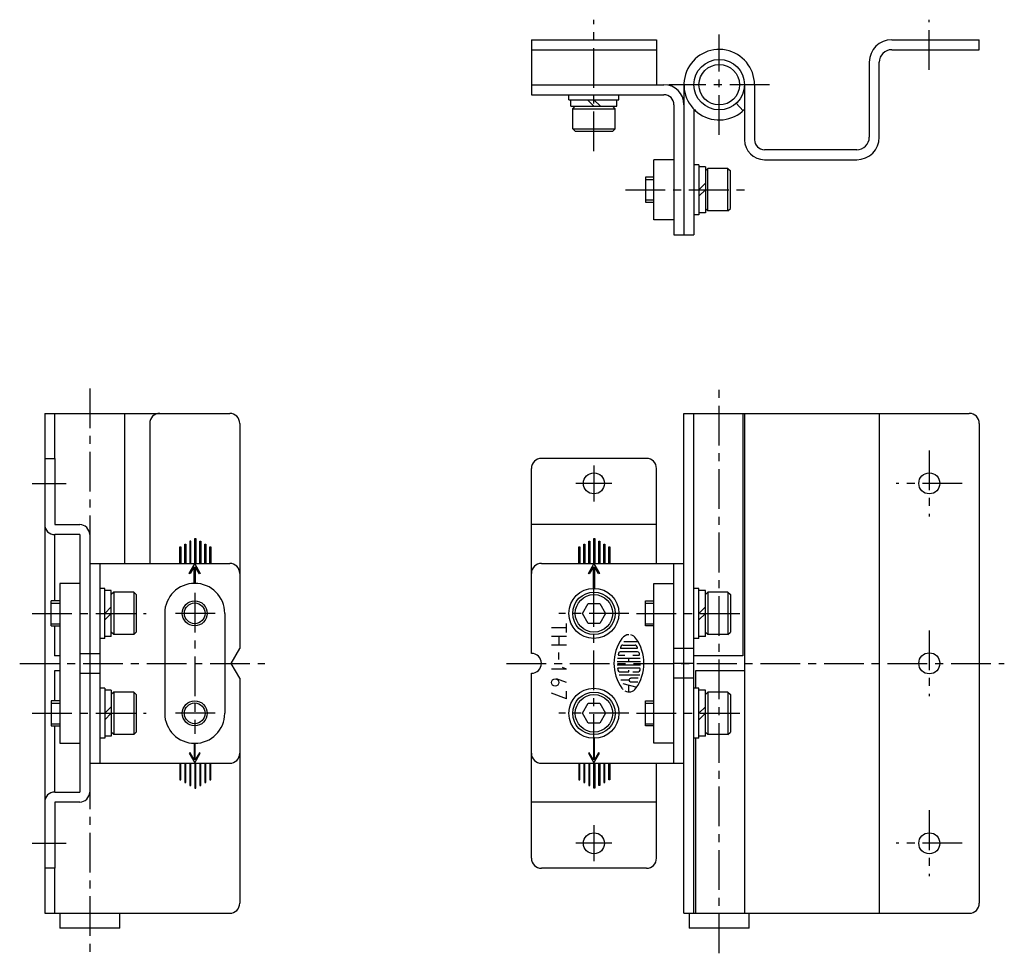
# Model space of a CAD drawing. Extents: x 10 to 470, y 10 to 326.
# Drawn here: x 36 to 233, y 139 to 326 of the extents above; entities that cross this region are included whole.
import ezdxf

# ---------------------------------------------------------------- set-up
doc = ezdxf.new("R2010")
doc.units = 0
doc.header["$MEASUREMENT"] = 0
doc.linetypes.add('CENTER', pattern=[50.8, 31.75, -6.35, 6.35, -6.35])
for name, color, linetype in [('1', 7, 'CONTINUOUS'), ('2', 4, 'CONTINUOUS'), ('4', 1, 'CENTER')]:
    doc.layers.add(name, color=color, linetype=linetype)

msp = doc.modelspace()

# ---------------------------------------------------------------- linework, layer by layer
at = {"layer": '1', "linetype": 'Continuous'}
for p, q in [((138.58, 321.81), (163.58, 321.81)), ((138.58, 321.81), (138.58, 310.81)), ((163.58, 321.81), (163.58, 312.81)), ((210.63, 321.81), (228.13, 321.81)), ((228.13, 319.81), (228.13, 321.81)), ((138.58, 319.81), (163.58, 319.81)), ((210.63, 319.81), (228.13, 319.81)), ((206.13, 317.31), (206.13, 302.31)), ((208.13, 302.31), (208.13, 317.31)), ((138.58, 312.81), (165.08, 312.81)), ((169.08, 312.81), (169.08, 282.81)), ((181.18, 312.81), (181.18, 301.81)), ((183.18, 312.81), (183.18, 301.81)), ((138.58, 310.81), (165.08, 310.81)), ((146.08, 309.81), (146.08, 310.81)), ((146.08, 309.81), (156.08, 309.81)), ((146.48, 308.51), (146.48, 309.81)), ((151.08, 308.51), (149.78, 309.81)), ((152.38, 308.51), (151.08, 309.81)), ((155.68, 308.51), (155.68, 309.81)), ((156.08, 309.81), (156.08, 310.81)), ((180.89, 307.61), (179.54, 309.09)), ((146.48, 308.51), (155.68, 308.51)), ((146.83, 308.01), (147.33, 308.51)), ((146.83, 308.01), (155.33, 308.01)), ((146.83, 304.01), (146.83, 308.01)), ((155.33, 308.01), (154.83, 308.51)), ((155.33, 304.01), (155.33, 308.01)), ((167.08, 308.81), (167.08, 282.81)), ((171.08, 307.89), (171.08, 282.81)), ((146.83, 304.01), (155.33, 304.01)), ((146.83, 304.01), (147.33, 303.51)), ((147.33, 303.51), (154.83, 303.51)), ((155.33, 304.01), (154.83, 303.51)), ((203.63, 299.81), (185.18, 299.81)), ((163.08, 285.81), (163.08, 297.81)), ((167.08, 297.81), (163.08, 297.81)), ((185.18, 297.81), (203.63, 297.81)), ((172.08, 296.81), (171.08, 296.81)), ((172.08, 296.81), (172.08, 286.81)), ((173.38, 296.41), (172.08, 296.41)), ((173.38, 296.41), (173.38, 287.21)), ((173.88, 296.06), (173.38, 295.56)), ((173.88, 287.56), (173.88, 296.06)), ((177.88, 296.06), (173.88, 296.06)), ((177.88, 287.56), (177.88, 296.06)), ((177.88, 296.06), (178.38, 295.56)), ((178.38, 288.06), (178.38, 295.56)), ((161.38, 294.31), (161.38, 289.31)), ((163.08, 294.31), (161.38, 294.31)), ((173.38, 293.11), (172.08, 291.81)), ((173.38, 291.81), (172.08, 290.51)), ((161.38, 289.31), (163.08, 289.31)), ((173.88, 287.56), (173.38, 288.06)), ((177.88, 287.56), (173.88, 287.56)), ((177.88, 287.56), (178.38, 288.06)), ((167.08, 285.81), (163.08, 285.81)), ((172.08, 286.81), (171.08, 286.81)), ((173.38, 287.21), (172.08, 287.21)), ((167.08, 282.81), (171.08, 282.81)), ((41.26, 247.07), (41.26, 147.07)), ((41.26, 247.07), (78.26, 247.07)), ((43.21, 247.07), (43.21, 238.07)), ((57.31, 217.07), (57.31, 247.07)), ((169.08, 147.07), (169.08, 247.07)), ((169.08, 247.07), (226.13, 247.07)), ((171.08, 147.07), (171.08, 247.07)), ((180.85, 247.07), (180.85, 198.57)), ((181.18, 247.07), (181.18, 147.07)), ((208.13, 247.07), (208.13, 147.07)), ((62.26, 245.07), (62.26, 217.07)), ((80.26, 245.07), (80.26, 200.07)), ((228.13, 245.07), (228.13, 149.07)), ((41.26, 238.07), (43.26, 238.07)), ((43.26, 238.07), (43.26, 224.82)), ((161.58, 238.07), (140.58, 238.07)), ((138.58, 199.07), (138.58, 236.07)), ((163.58, 217.07), (163.58, 236.07)), ((43.26, 224.82), (48.26, 224.82)), ((163.58, 224.82), (138.58, 224.82)), ((43.21, 222.82), (43.21, 209.57)), ((48.26, 222.82), (43.26, 222.82)), ((48.26, 222.82), (48.26, 171.32)), ((50.26, 222.82), (50.26, 171.32)), ((69.26, 217.07), (69.26, 220.91)), ((69.26, 220.91), (69.46, 220.91)), ((69.46, 220.91), (69.46, 217.07)), ((70.46, 221.49), (70.26, 221.49)), ((70.26, 221.49), (70.26, 217.07)), ((70.46, 217.07), (70.46, 221.49)), ((71.26, 217.07), (71.26, 222.07)), ((71.26, 222.07), (71.46, 222.07)), ((71.46, 222.07), (71.46, 217.07)), ((72.26, 217.07), (72.26, 221.49)), ((72.26, 221.49), (72.46, 221.49)), ((72.46, 221.49), (72.46, 217.07)), ((73.26, 217.07), (73.26, 220.91)), ((73.26, 220.91), (73.46, 220.91)), ((73.46, 220.91), (73.46, 217.07)), ((149.08, 217.07), (149.08, 220.91)), ((149.08, 220.91), (149.28, 220.91)), ((149.28, 220.91), (149.28, 217.07)), ((150.08, 217.07), (150.08, 221.49)), ((150.08, 221.49), (150.28, 221.49)), ((150.28, 221.49), (150.28, 217.07)), ((151.08, 217.07), (151.08, 222.07)), ((151.08, 222.07), (151.28, 222.07)), ((151.28, 222.07), (151.28, 217.07)), ((152.08, 217.07), (152.08, 221.49)), ((152.08, 221.49), (152.28, 221.49)), ((152.28, 221.49), (152.28, 217.07)), ((153.08, 217.07), (153.08, 220.91)), ((153.08, 220.91), (153.28, 220.91)), ((153.28, 220.91), (153.28, 217.07)), ((68.26, 217.07), (68.26, 220.34)), ((68.26, 220.34), (68.46, 220.34)), ((68.46, 220.34), (68.46, 217.07)), ((74.26, 217.07), (74.26, 220.34)), ((74.26, 220.34), (74.46, 220.34)), ((74.46, 220.34), (74.46, 217.07)), ((148.08, 217.07), (148.08, 220.34)), ((148.08, 220.34), (148.28, 220.34)), ((148.28, 220.34), (148.28, 217.07)), ((154.08, 217.07), (154.08, 220.34)), ((154.08, 220.34), (154.28, 220.34)), ((154.28, 220.34), (154.28, 217.07)), ((50.26, 217.07), (78.26, 217.07)), ((52.26, 217.07), (52.26, 177.07)), ((70.17, 215.07), (71.26, 216.97)), ((71.26, 216.97), (72.36, 215.07)), ((140.58, 217.07), (169.08, 217.07)), ((149.98, 215.07), (151.08, 216.97)), ((151.08, 216.97), (152.17, 215.07)), ((167.08, 177.07), (167.08, 217.07)), ((70.34, 214.97), (70.17, 215.07)), ((71.16, 216.39), (70.34, 214.97)), ((71.16, 213.07), (71.16, 216.39)), ((71.36, 216.39), (71.36, 213.07)), ((72.19, 214.97), (71.36, 216.39)), ((72.36, 215.07), (72.19, 214.97)), ((150.15, 214.97), (149.98, 215.07)), ((150.98, 216.39), (150.15, 214.97)), ((150.98, 211.97), (150.98, 216.39)), ((152, 214.97), (151.18, 216.39)), ((151.18, 216.39), (151.18, 211.97)), ((152.17, 215.07), (152, 214.97)), ((44.26, 213.07), (44.26, 181.07)), ((48.26, 213.07), (44.26, 213.07)), ((48.26, 213.07), (48.26, 181.07)), ((163.08, 213.07), (167.08, 213.07)), ((163.08, 181.07), (163.08, 213.07)), ((53.26, 212.07), (52.26, 212.07)), ((53.26, 202.07), (53.26, 212.07)), ((54.56, 211.67), (53.26, 211.67)), ((54.56, 202.47), (54.56, 211.67)), ((55.06, 211.32), (54.56, 210.82)), ((55.06, 211.32), (55.06, 202.82)), ((59.06, 211.32), (55.06, 211.32)), ((59.06, 211.32), (59.56, 210.82)), ((59.06, 211.32), (59.06, 202.82)), ((59.56, 210.82), (59.56, 203.32)), ((151.18, 211.97), (150.98, 211.97)), ((172.08, 212.07), (171.08, 212.07)), ((172.08, 202.07), (172.08, 212.07)), ((173.38, 211.67), (172.08, 211.67)), ((173.38, 202.47), (173.38, 211.67)), ((173.88, 211.32), (173.38, 210.82)), ((173.88, 211.32), (173.88, 202.82)), ((177.88, 211.32), (173.88, 211.32)), ((177.88, 211.32), (178.38, 210.82)), ((177.88, 211.32), (177.88, 202.82)), ((178.38, 210.82), (178.38, 203.32)), ((42.56, 204.57), (42.56, 209.57)), ((44.26, 209.57), (42.56, 209.57)), ((148.77, 207.07), (149.92, 209.07)), ((149.92, 209.07), (152.23, 209.07)), ((152.23, 209.07), (153.39, 207.07)), ((161.38, 209.57), (163.08, 209.57)), ((161.38, 204.57), (161.38, 209.57)), ((54.56, 208.37), (53.26, 207.07)), ((54.56, 207.07), (53.26, 205.77)), ((65.26, 207.07), (65.26, 187.07)), ((77.26, 207.07), (77.26, 187.07)), ((149.92, 205.07), (148.77, 207.07)), ((153.39, 207.07), (152.23, 205.07)), ((173.38, 208.37), (172.08, 207.07)), ((173.38, 207.07), (172.08, 205.77)), ((145.58, 203.27), (145.58, 205.07)), ((152.23, 205.07), (149.92, 205.07)), ((42.56, 204.57), (44.26, 204.57)), ((43.21, 204.57), (43.21, 198.57)), ((55.06, 202.82), (54.56, 203.32)), ((59.06, 202.82), (55.06, 202.82)), ((59.06, 202.82), (59.56, 203.32)), ((145.58, 204.17), (142.58, 204.17)), ((163.08, 204.57), (161.38, 204.57)), ((173.88, 202.82), (173.38, 203.32)), ((177.88, 202.82), (173.88, 202.82)), ((177.88, 202.82), (178.38, 203.32)), ((53.26, 202.07), (52.26, 202.07)), ((54.56, 202.47), (53.26, 202.47)), ((145.58, 202.42), (142.58, 202.42)), ((144.08, 202.42), (144.08, 200.7)), ((159.9, 201.4), (157.03, 201.4)), ((172.08, 202.07), (171.08, 202.07)), ((173.38, 202.47), (172.08, 202.47)), ((48.26, 199.07), (52.26, 199.07)), ((78.53, 197.07), (80.26, 200.07)), ((145.58, 200.7), (142.58, 200.7)), ((144.08, 197.82), (144.08, 199.23)), ((159.81, 199.4), (156.34, 199.4)), ((159.72, 200.07), (156.43, 200.07)), ((156.85, 200.73), (159.31, 200.73)), ((171.08, 200.07), (167.08, 200.07)), ((44.26, 198.57), (43.21, 198.57)), ((44.26, 198.57), (43.21, 198.57)), ((80.26, 194.07), (78.53, 197.07)), ((160.4, 197.4), (155.75, 197.4)), ((160.35, 198.07), (155.81, 198.07)), ((156, 198.73), (157.28, 198.73)), ((158.08, 197.4), (158.08, 198.07)), ((158.88, 198.73), (160.15, 198.73)), ((171.08, 197.07), (167.08, 197.07)), ((180.85, 198.57), (171.08, 198.57)), ((177.18, 198.57), (176.85, 198.57)), ((43.21, 195.57), (43.21, 189.57)), ((44.26, 195.57), (43.21, 195.57)), ((44.26, 195.57), (43.21, 195.57)), ((48.26, 195.07), (52.26, 195.07)), ((138.58, 158.07), (138.58, 195.07)), ((145.58, 195.9), (142.58, 195.9)), ((145.58, 195.9), (144.79, 196.26)), ((160.4, 196.73), (155.75, 196.73)), ((160.27, 196.07), (155.88, 196.07)), ((156.19, 195.4), (158.08, 195.4)), ((158.08, 195.4), (158.08, 195.73)), ((158.88, 195.4), (159.96, 195.4)), ((171.36, 195.57), (171.36, 192.07)), ((181.18, 195.57), (171.36, 195.57)), ((80.26, 194.07), (80.26, 149.07)), ((145.58, 193.23), (143.58, 193.94)), ((160.27, 194.73), (156.09, 194.73)), ((158.08, 193.73), (156.48, 193.73)), ((156.83, 193.06), (159.64, 192.31)), ((159.95, 194.07), (158.41, 194.07)), ((158.41, 193.4), (159.83, 193.4)), ((171.08, 194.07), (167.08, 194.07)), ((53.26, 192.07), (52.26, 192.07)), ((53.26, 192.07), (53.26, 182.07)), ((54.56, 191.67), (53.26, 191.67)), ((54.56, 191.67), (54.56, 182.47)), ((55.06, 191.32), (54.56, 190.82)), ((55.06, 191.32), (55.06, 182.82)), ((59.06, 191.32), (55.06, 191.32)), ((59.06, 191.32), (59.56, 190.82)), ((59.06, 191.32), (59.06, 182.82)), ((145.58, 189.99), (142.58, 191.12)), ((145.58, 189.99), (145.58, 191.49)), ((158.08, 191.35), (158.08, 192.73)), ((172.08, 192.07), (171.08, 192.07)), ((172.08, 182.07), (172.08, 192.07)), ((173.38, 191.67), (172.08, 191.67)), ((173.38, 182.47), (173.38, 191.67)), ((173.88, 191.32), (173.38, 190.82)), ((173.88, 191.32), (173.88, 182.82)), ((177.88, 191.32), (173.88, 191.32)), ((177.88, 191.32), (178.38, 190.82)), ((177.88, 191.32), (177.88, 182.82)), ((42.56, 189.57), (42.56, 184.57)), ((44.26, 189.57), (42.56, 189.57)), ((59.56, 190.82), (59.56, 183.32)), ((148.77, 187.07), (149.92, 189.07)), ((149.92, 189.07), (152.23, 189.07)), ((152.23, 189.07), (153.39, 187.07)), ((161.38, 189.57), (163.08, 189.57)), ((161.38, 184.57), (161.38, 189.57)), ((178.38, 190.82), (178.38, 183.32)), ((54.56, 188.37), (53.26, 187.07)), ((54.56, 187.07), (53.26, 185.77)), ((149.92, 185.07), (148.77, 187.07)), ((153.39, 187.07), (152.23, 185.07)), ((173.38, 188.37), (172.08, 187.07)), ((173.38, 187.07), (172.08, 185.77)), ((152.23, 185.07), (149.92, 185.07)), ((42.56, 184.57), (44.26, 184.57)), ((43.21, 184.57), (43.21, 171.32)), ((55.06, 182.82), (54.56, 183.32)), ((59.06, 182.82), (59.56, 183.32)), ((163.08, 184.57), (161.38, 184.57)), ((173.88, 182.82), (173.38, 183.32)), ((177.88, 182.82), (178.38, 183.32)), ((53.26, 182.07), (52.26, 182.07)), ((54.56, 182.47), (53.26, 182.47)), ((59.06, 182.82), (55.06, 182.82)), ((151.18, 182.17), (150.98, 182.17)), ((150.98, 182.17), (150.98, 177.74)), ((151.18, 177.74), (151.18, 182.17)), ((172.08, 182.07), (171.08, 182.07)), ((171.36, 182.07), (171.36, 147.07)), ((173.38, 182.47), (172.08, 182.47)), ((177.88, 182.82), (173.88, 182.82)), ((44.26, 181.07), (48.26, 181.07)), ((70.34, 179.17), (70.17, 179.07)), ((71.16, 177.74), (70.34, 179.17)), ((71.16, 181.07), (71.16, 177.74)), ((71.36, 177.74), (71.36, 181.07)), ((72.19, 179.17), (71.36, 177.74)), ((72.36, 179.07), (72.19, 179.17)), ((150.15, 179.17), (149.98, 179.07)), ((150.98, 177.74), (150.15, 179.17)), ((152, 179.17), (151.18, 177.74)), ((152.17, 179.07), (152, 179.17)), ((167.08, 181.07), (163.08, 181.07)), ((70.17, 179.07), (71.26, 177.17)), ((71.26, 177.17), (72.36, 179.07)), ((149.98, 179.07), (151.08, 177.17)), ((151.08, 177.17), (152.17, 179.07)), ((50.26, 177.07), (78.26, 177.07)), ((68.26, 177.07), (68.26, 173.8)), ((68.46, 173.8), (68.46, 177.07)), ((69.26, 177.07), (69.26, 173.22)), ((69.46, 173.22), (69.46, 177.07)), ((70.26, 177.07), (70.26, 172.64)), ((70.46, 172.64), (70.46, 177.07)), ((71.26, 177.07), (71.26, 172.07)), ((71.46, 172.07), (71.46, 177.07)), ((72.26, 177.07), (72.26, 172.64)), ((72.46, 172.64), (72.46, 177.07)), ((73.26, 177.07), (73.26, 173.22)), ((73.46, 173.22), (73.46, 177.07)), ((74.26, 177.07), (74.26, 173.8)), ((74.46, 173.8), (74.46, 177.07)), ((140.58, 177.07), (169.08, 177.07)), ((148.08, 177.07), (148.08, 173.8)), ((148.28, 173.8), (148.28, 177.07)), ((149.08, 177.07), (149.08, 173.22)), ((149.28, 173.22), (149.28, 177.07)), ((150.08, 177.07), (150.08, 172.64)), ((150.28, 172.64), (150.28, 177.07)), ((151.08, 172.07), (151.08, 177.07)), ((151.28, 177.07), (151.28, 172.07)), ((152.08, 172.64), (152.08, 177.07)), ((152.28, 177.07), (152.28, 172.64)), ((153.08, 177.07), (153.08, 173.22)), ((153.28, 173.22), (153.28, 177.07)), ((154.08, 173.8), (154.08, 177.07)), ((154.28, 177.07), (154.28, 173.8)), ((163.58, 158.07), (163.58, 177.07)), ((68.26, 173.8), (68.46, 173.8)), ((74.26, 173.8), (74.46, 173.8)), ((148.08, 173.8), (148.28, 173.8)), ((154.28, 173.8), (154.08, 173.8)), ((43.26, 171.32), (48.26, 171.32)), ((69.26, 173.22), (69.46, 173.22)), ((70.26, 172.64), (70.46, 172.64)), ((71.26, 172.07), (71.46, 172.07)), ((72.26, 172.64), (72.46, 172.64)), ((73.26, 173.22), (73.46, 173.22)), ((149.08, 173.22), (149.28, 173.22)), ((150.08, 172.64), (150.28, 172.64)), ((151.28, 172.07), (151.08, 172.07)), ((152.28, 172.64), (152.08, 172.64)), ((153.08, 173.22), (153.28, 173.22)), ((43.26, 169.32), (43.26, 156.07)), ((48.26, 169.32), (43.26, 169.32)), ((163.58, 169.32), (138.58, 169.32)), ((43.26, 156.07), (41.26, 156.07)), ((43.21, 156.07), (43.21, 147.07)), ((161.58, 156.07), (140.58, 156.07)), ((41.26, 147.07), (78.26, 147.07)), ((44.26, 147.07), (44.26, 144.07)), ((56.26, 144.07), (56.26, 147.07)), ((169.08, 147.07), (226.13, 147.07)), ((170.13, 147.07), (170.13, 144.07)), ((182.13, 144.07), (182.13, 147.07)), ((56.26, 144.07), (44.26, 144.07)), ((182.13, 144.07), (170.13, 144.07))]:
    msp.add_line(p, q, dxfattribs=at)
for centre, radius in [((176.13, 312.81), 5.05), ((176.13, 312.81), 4.05), ((151.08, 233.07), 2.1), ((218.13, 233.07), 2.1), ((151.08, 207.07), 5), ((151.08, 207.07), 4.25), ((151.08, 207.07), 3.75), ((71.26, 207.07), 2.5), ((218.13, 197.07), 2.1), ((143.33, 193.23), 0.75), ((151.08, 187.07), 5), ((151.08, 187.07), 4.25), ((71.26, 187.07), 2.5), ((151.08, 187.07), 3.75), ((151.08, 161.07), 2.1), ((218.13, 161.07), 2.1)]:
    msp.add_circle(centre, radius, dxfattribs=at)
for centre, radius, start, end in [((210.63, 317.31), 4.5, 90, 180), ((176.13, 312.81), 7.05, 0, 315.7508), ((210.63, 317.31), 2.5, 90, 180), ((165.08, 308.81), 4, 0, 90), ((165.08, 308.81), 2, 0, 90), ((176.13, 312.81), 7.05, 224.2492, 227.5215), ((185.18, 301.81), 4, 180, 270), ((185.18, 301.81), 2, 180, 270), ((203.63, 302.31), 4.5, 270, 0), ((203.63, 302.31), 2.5, 270, 0), ((64.26, 245.07), 2, 90, 180), ((78.26, 245.07), 2, 0, 90), ((226.13, 245.07), 2, 0, 90), ((140.58, 236.07), 2, 90, 180), ((161.58, 236.07), 2, 0, 90), ((43.26, 224.82), 2, 180, 270), ((48.26, 222.82), 2, 0, 90), ((78.26, 215.07), 2, 0, 90), ((140.58, 215.07), 2, 90, 180), ((71.26, 207.07), 6, 0, 180), ((158.08, 201.07), 1.72, 90, 144.4623), ((163.68, 197.07), 8.6, 144.4623, 215.5377), ((158.08, 201.07), 1.72, 35.5377, 76.5374), ((152.48, 197.07), 8.6, 324.4623, 35.5377), ((138.58, 197.07), 2, 270, 90), ((163.68, 197.07), 7.93, 164.7937, 167.2711), ((156.34, 199.07), 0.333, 90, 164.7425), ((163.68, 197.07), 7.93, 164.7425, 164.7937), ((156.43, 200.13), 0.0667, 157.056, 270), ((163.68, 197.07), 7.93, 153.9856, 157.056), ((156.85, 200.4), 0.333, 90, 153.9856), ((159.31, 200.4), 0.333, 26.0144, 90), ((152.48, 197.07), 7.93, 22.944, 26.0144), ((159.72, 200.13), 0.0667, 270, 22.944), ((159.81, 199.07), 0.333, 15.2575, 90), ((152.48, 197.07), 7.93, 13.2681, 15.2575), ((152.48, 197.07), 7.93, 12.7289, 13.2681), ((156, 198.8), 0.0667, 167.2711, 270), ((160.15, 198.8), 0.0667, 270, 12.7289), ((155.88, 196), 0.0667, 90, 187.7929), ((163.68, 197.07), 7.93, 187.7929, 190.1042), ((156.19, 195.73), 0.333, 190.1042, 270), ((159.96, 195.73), 0.333, 270, 349.8958), ((160.27, 196), 0.0667, 352.2071, 90), ((152.48, 197.07), 7.93, 349.8958, 352.2071), ((158.41, 193.73), 0.333, 90, 270), ((158.08, 193.07), 1.72, 215.5377, 225.6988), ((158.08, 193.07), 1.72, 242.2497, 324.4623), ((71.26, 187.07), 6, 180, 0), ((78.26, 179.07), 2, 270, 0), ((140.58, 179.07), 2, 180, 270), ((43.26, 169.32), 2, 90, 180), ((48.26, 171.32), 2, 270, 0), ((140.58, 158.07), 2, 180, 270), ((161.58, 158.07), 2, 270, 0), ((78.26, 149.07), 2, 270, 0), ((226.13, 149.07), 2, 270, 0)]:
    msp.add_arc(centre, radius, start, end, dxfattribs=at)
at = {"layer": '2', "linetype": 'Continuous'}
for p, q in [((161.38, 293.88), (163.08, 293.88)), ((161.38, 289.75), (163.08, 289.75)), ((42.56, 209.13), (44.26, 209.13)), ((161.38, 209.13), (163.08, 209.13)), ((42.56, 205), (44.26, 205)), ((161.38, 205), (163.08, 205)), ((42.56, 189.13), (44.26, 189.13)), ((161.38, 189.13), (163.08, 189.13)), ((42.56, 185), (44.26, 185)), ((161.38, 185), (163.08, 185))]:
    msp.add_line(p, q, dxfattribs=at)
for centre in [(71.26, 207.07), (71.26, 187.07)]:
    msp.add_circle(centre, 2.07, dxfattribs=at)
at = {"layer": '4', "linetype": 'CENTER', "ltscale": 0.25}
for p, q in [((151.08, 299.51), (151.08, 325.81)), ((218.13, 315.81), (218.13, 325.81)), ((176.13, 302.76), (176.13, 322.86)), ((186.18, 312.81), (166.08, 312.81)), ((157.38, 291.81), (182.38, 291.81)), ((50.26, 252.07), (50.26, 139.07)), ((176.13, 139.07), (176.13, 252.07)), ((218.13, 239.67), (218.13, 226.47)), ((151.08, 236.67), (151.08, 229.47)), ((38.76, 233.07), (45.55, 233.07)), ((154.68, 233.07), (147.48, 233.07)), ((224.73, 233.07), (211.53, 233.07)), ((151.08, 178.97), (151.08, 215.17)), ((71.26, 211.17), (71.26, 182.97)), ((38.76, 207.07), (61.58, 207.07)), ((75.36, 207.07), (67.16, 207.07)), ((158.08, 207.07), (144.08, 207.07)), ((159.58, 207.07), (180.39, 207.07)), ((218.13, 203.67), (218.13, 190.47)), ((36.26, 197.07), (85.26, 197.07)), ((133.58, 197.07), (233.13, 197.07)), ((38.76, 187.07), (61.58, 187.07)), ((75.36, 187.07), (67.16, 187.07)), ((158.08, 187.07), (144.08, 187.07)), ((159.58, 187.07), (180.39, 187.07)), ((218.13, 167.67), (218.13, 154.47)), ((151.08, 164.67), (151.08, 157.47)), ((38.76, 161.07), (45.55, 161.07)), ((154.68, 161.07), (147.48, 161.07)), ((224.73, 161.07), (211.53, 161.07))]:
    msp.add_line(p, q, dxfattribs=at)

doc.saveas('drawing.dxf')
